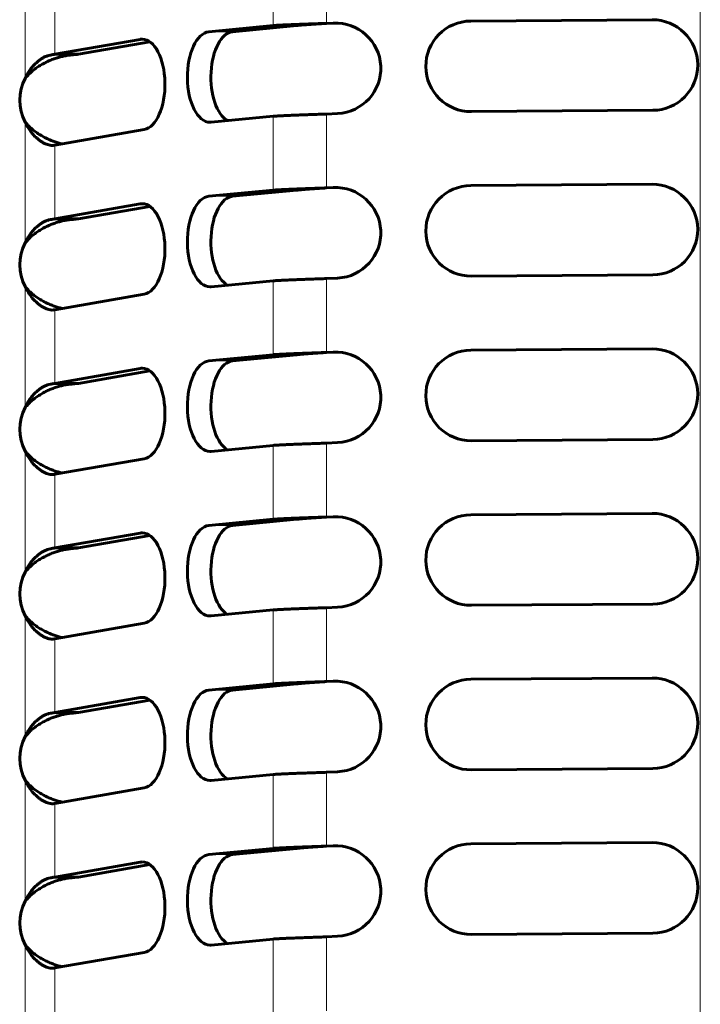
# Model space of a CAD drawing. Units: millimetres. Extents: x 3 to 310, y 6 to 199.
# Drawn here: x 52 to 62, y 61 to 74 of the extents above; entities that cross this region are included whole.
import ezdxf

# ---------------------------------------------------------------- set-up
doc = ezdxf.new("R2010")
doc.units = ezdxf.units.MM
doc.linetypes.add('K5LT_BASIC', pattern=[0])
doc.linetypes.add('K5LT_THIN', pattern=[0])
doc.layers.add('Системный слой', color=7, linetype='Continuous')

msp = doc.modelspace()

# ---------------------------------------------------------------- linework, layer by layer
at = {"layer": 'Системный слой', "color": 7, "linetype": 'K5LT_THIN', "lineweight": 18}
for p, q in [((61.5691, 105.0968), (61.5691, 31.5968)), ((55.6803, 75.0362), (55.6803, 74.0166)), ((56.4121, 75.0665), (56.4121, 74.0469)), ((52.2609, 74.9563), (52.2609, 73.288)), ((52.6679, 74.6372), (52.6679, 73.6209)), ((55.1175, 73.9307), (54.7928, 73.9307)), ((53.9009, 73.8263), (53.8467, 73.8263)), ((52.8814, 73.6093), (52.606, 73.6093)), ((55.6803, 72.7651), (55.6803, 71.7455)), ((56.4121, 72.7954), (56.4121, 71.7758)), ((52.2609, 72.6853), (52.2609, 71.0169)), ((52.6679, 72.3661), (52.6679, 71.3498)), ((55.1175, 71.6597), (54.7928, 71.6597)), ((53.9009, 71.5552), (53.8467, 71.5552)), ((52.8814, 71.3382), (52.606, 71.3382)), ((56.4121, 70.5244), (56.4121, 69.5048)), ((52.2609, 70.4142), (52.2609, 68.7459)), ((55.6803, 70.4941), (55.6803, 69.4745)), ((52.6679, 70.0951), (52.6679, 69.0788)), ((55.1175, 69.3886), (54.7928, 69.3886)), ((53.9009, 69.2842), (53.8467, 69.2842)), ((52.8814, 69.0672), (52.606, 69.0672)), ((55.6803, 68.223), (55.6803, 67.2034)), ((56.4121, 68.2533), (56.4121, 67.2337)), ((52.2609, 68.1432), (52.2609, 66.4748)), ((52.6679, 67.824), (52.6679, 66.8077)), ((53.9009, 67.0131), (53.8467, 67.0131)), ((55.1175, 67.1176), (54.7928, 67.1176)), ((52.8814, 66.7961), (52.606, 66.7961)), ((55.6803, 65.952), (55.6803, 64.9324)), ((56.4121, 65.9823), (56.4121, 64.9627)), ((52.2609, 65.8721), (52.2609, 64.2038)), ((52.6679, 65.553), (52.6679, 64.5367)), ((55.1175, 64.8465), (54.7928, 64.8465)), ((53.9009, 64.7421), (53.8467, 64.7421)), ((52.8814, 64.5251), (52.606, 64.5251)), ((52.2609, 63.6011), (52.2609, 61.9328)), ((55.6803, 63.6809), (55.6803, 62.6613)), ((56.4121, 63.7112), (56.4121, 62.6916)), ((52.6679, 63.2819), (52.6679, 62.2656)), ((55.1175, 62.5755), (54.7928, 62.5755)), ((53.9009, 62.4711), (53.8467, 62.4711)), ((52.8814, 62.254), (52.606, 62.254)), ((56.4121, 61.4402), (56.4121, 60.4206)), ((52.2609, 61.33), (52.2609, 59.6617)), ((55.6803, 61.4099), (55.6803, 60.3903)), ((52.6679, 61.0109), (52.6679, 59.9946))]:
    msp.add_line(p, q, dxfattribs=at)
at = {"layer": 'Системный слой', "color": 150, "linetype": 'K5LT_BASIC', "lineweight": 60, "true_color": 0x0080ff}
for p, q in [((60.9042, 74.0966), (58.4043, 74.0787)), ((55.6803, 74.0166), (54.7928, 73.9307)), ((55.1175, 73.9307), (56.005, 74.0166)), ((55.6803, 74.0166), (56.005, 74.0166)), ((56.5077, 74.0515), (56.4121, 74.0469)), ((53.8467, 73.8263), (52.6679, 73.6209)), ((52.9927, 73.6209), (53.9783, 73.7926)), ((52.9927, 73.6209), (52.6679, 73.6209)), ((58.4132, 72.8288), (60.9131, 72.8466)), ((54.823, 72.6822), (55.6803, 72.7651)), ((56.4121, 72.7954), (56.5681, 72.803)), ((52.6679, 72.3661), (53.9009, 72.581)), ((52.6579, 72.364), (52.6679, 72.3661)), ((56.5077, 71.7805), (56.4121, 71.7758)), ((60.9042, 71.8255), (58.4043, 71.8077)), ((55.6803, 71.7455), (54.7928, 71.6597)), ((55.1175, 71.6597), (56.005, 71.7455)), ((55.6803, 71.7455), (56.005, 71.7455)), ((53.8467, 71.5552), (52.6679, 71.3498)), ((52.9927, 71.3498), (53.9783, 71.5216)), ((52.9927, 71.3498), (52.6679, 71.3498)), ((56.4121, 70.5244), (56.5681, 70.5319)), ((58.4132, 70.5577), (60.9131, 70.5756)), ((54.823, 70.4111), (55.6803, 70.4941)), ((52.6679, 70.0951), (53.9009, 70.31)), ((52.6579, 70.093), (52.6679, 70.0951)), ((55.6803, 69.4745), (54.7928, 69.3886)), ((55.1175, 69.3886), (56.005, 69.4745)), ((55.6803, 69.4745), (56.005, 69.4745)), ((56.5077, 69.5094), (56.4121, 69.5048)), ((60.9042, 69.5545), (58.4043, 69.5366)), ((53.8467, 69.2842), (52.6679, 69.0788)), ((52.9927, 69.0788), (53.9783, 69.2505)), ((52.9927, 69.0788), (52.6679, 69.0788)), ((54.823, 68.1401), (55.6803, 68.223)), ((56.4121, 68.2533), (56.5681, 68.2609)), ((58.4132, 68.2867), (60.9131, 68.3045)), ((52.6679, 67.824), (53.9009, 68.0389)), ((52.6579, 67.8219), (52.6679, 67.824)), ((60.9042, 67.2834), (58.4043, 67.2656)), ((55.6803, 67.2034), (54.7928, 67.1176)), ((55.1175, 67.1176), (56.005, 67.2034)), ((55.6803, 67.2034), (56.005, 67.2034)), ((56.5077, 67.2384), (56.4121, 67.2337)), ((53.8467, 67.0131), (52.6679, 66.8077)), ((52.9927, 66.8077), (53.9783, 66.9795)), ((52.9927, 66.8077), (52.6679, 66.8077)), ((54.823, 65.869), (55.6803, 65.952)), ((56.4121, 65.9823), (56.5681, 65.9898)), ((58.4132, 66.0156), (60.9131, 66.0335)), ((52.6679, 65.553), (53.9009, 65.7679)), ((52.6579, 65.5509), (52.6679, 65.553)), ((56.5077, 64.9673), (56.4121, 64.9627)), ((60.9042, 65.0124), (58.4043, 64.9945)), ((55.6803, 64.9324), (54.7928, 64.8465)), ((55.1175, 64.8465), (56.005, 64.9324)), ((55.6803, 64.9324), (56.005, 64.9324)), ((53.8467, 64.7421), (52.6679, 64.5367)), ((52.9927, 64.5367), (53.9783, 64.7085)), ((52.9927, 64.5367), (52.6679, 64.5367)), ((58.4132, 63.7446), (60.9131, 63.7624)), ((54.823, 63.598), (55.6803, 63.6809)), ((56.4121, 63.7112), (56.5681, 63.7188)), ((52.6679, 63.2819), (53.9009, 63.4968)), ((52.6579, 63.2798), (52.6679, 63.2819)), ((55.6803, 62.6613), (54.7928, 62.5755)), ((55.1175, 62.5755), (56.005, 62.6613)), ((55.6803, 62.6613), (56.005, 62.6613)), ((56.5077, 62.6963), (56.4121, 62.6916)), ((60.9042, 62.7413), (58.4043, 62.7235)), ((53.8467, 62.4711), (52.6679, 62.2656)), ((52.9927, 62.2656), (53.9783, 62.4374)), ((52.9927, 62.2656), (52.6679, 62.2656)), ((56.4121, 61.4402), (56.5681, 61.4477)), ((58.4132, 61.4735), (60.9131, 61.4914)), ((54.823, 61.3269), (55.6803, 61.4099)), ((52.6679, 61.0109), (53.9009, 61.2258)), ((52.6579, 61.0088), (52.6679, 61.0109))]:
    msp.add_line(p, q, dxfattribs=at)
for centre, radius, start, end in [((58.4087, 73.4538), 0.625, 90.40913, 270.40913), ((60.9087, 73.4716), 0.625, 270.40913, 90.40913), ((56.5379, 73.4272), 0.625, 272.76974, 92.76974), ((52.8085, 72.9866), 0.625, 151.17323, 208.82677), ((52.6339, 72.4856), 0.124, 269.84256, 281.19589), ((56.5379, 71.1562), 0.625, 272.76974, 92.76974), ((58.4087, 71.1827), 0.625, 90.40913, 270.40913), ((60.9087, 71.2006), 0.625, 270.40913, 90.40913), ((52.8085, 70.7156), 0.625, 151.17323, 208.82677), ((52.6339, 70.2146), 0.124, 269.84256, 281.19589), ((56.5379, 68.8851), 0.625, 272.76974, 92.76974), ((58.4087, 68.9117), 0.625, 90.40913, 270.40913), ((60.9087, 68.9295), 0.625, 270.40913, 90.40913), ((52.8085, 68.4445), 0.625, 151.17323, 208.82677), ((52.6339, 67.9435), 0.124, 269.84256, 281.19589), ((58.4087, 66.6406), 0.625, 90.40913, 270.40913), ((60.9087, 66.6585), 0.625, 270.40913, 90.40913), ((56.5379, 66.6141), 0.625, 272.76974, 92.76974), ((52.8085, 66.1735), 0.625, 151.17323, 208.82677), ((52.6339, 65.6725), 0.124, 269.84256, 281.19589), ((56.5379, 64.343), 0.625, 272.76974, 92.76974), ((58.4087, 64.3696), 0.625, 90.40913, 270.40913), ((60.9087, 64.3874), 0.625, 270.40913, 90.40913), ((52.8085, 63.9024), 0.625, 151.17323, 208.82677), ((52.6339, 63.4014), 0.124, 269.84256, 281.19589), ((56.5379, 62.072), 0.625, 272.76974, 92.76974), ((58.4087, 62.0985), 0.625, 90.40913, 270.40913), ((60.9087, 62.1164), 0.625, 270.40913, 90.40913), ((52.8085, 61.6314), 0.625, 151.17323, 208.82677), ((52.6339, 61.1304), 0.124, 269.84256, 281.19589)]:
    msp.add_arc(centre, radius, start, end, dxfattribs=at)
for centre, major_axis, start_param, end_param in [((54.8079, 73.3064), (0, 0.625), 0.0483411, 3.1415927), ((55.1326, 73.3064), (0, 0.625), 0.0483411, 2.8716761), ((53.8738, 73.2037), (0, -0.625), 3.1415927, 3.228507), ((53.8738, 73.2037), (0, -0.625), 0.0869144, 3.1415927), ((54.8079, 73.3064), (0, 0.625), 3.1415927, 3.1899337), ((54.8079, 71.0354), (0, 0.625), 0.0483411, 3.1415927), ((55.1326, 71.0354), (0, 0.625), 0.0483411, 2.8716761), ((53.8738, 70.9326), (0, -0.625), 3.1415927, 3.228507), ((53.8738, 70.9326), (0, -0.625), 0.0869144, 3.1415927), ((54.8079, 71.0354), (0, 0.625), 3.1415927, 3.1899337), ((54.8079, 68.7643), (0, 0.625), 0.0483411, 3.1415927), ((55.1326, 68.7643), (0, 0.625), 0.0483411, 2.8716761), ((53.8738, 68.6616), (0, -0.625), 3.1415927, 3.228507), ((53.8738, 68.6616), (0, -0.625), 0.0869144, 3.1415927), ((54.8079, 68.7643), (0, 0.625), 3.1415927, 3.1899337), ((53.8738, 66.3905), (0, -0.625), 3.1415927, 3.228507), ((53.8738, 66.3905), (0, -0.625), 0.0869144, 3.1415927), ((54.8079, 66.4933), (0, 0.625), 0.0483411, 3.1415927), ((55.1326, 66.4933), (0, 0.625), 0.0483411, 2.8716761), ((54.8079, 66.4933), (0, 0.625), 3.1415927, 3.1899337), ((54.8079, 64.2222), (0, 0.625), 0.0483411, 3.1415927), ((55.1326, 64.2222), (0, 0.625), 0.0483411, 2.8716761), ((53.8738, 64.1195), (0, -0.625), 3.1415927, 3.228507), ((53.8738, 64.1195), (0, -0.625), 0.0869144, 3.1415927), ((54.8079, 64.2222), (0, 0.625), 3.1415927, 3.1899337), ((54.8079, 61.9512), (0, 0.625), 0.0483411, 3.1415927), ((55.1326, 61.9512), (0, 0.625), 0.0483411, 2.8716761), ((53.8738, 61.8484), (0, -0.625), 3.1415927, 3.228507), ((53.8738, 61.8484), (0, -0.625), 0.0869144, 3.1415927), ((54.8079, 61.9512), (0, 0.625), 3.1415927, 3.1899337)]:
    msp.add_ellipse(centre, major_axis=major_axis, ratio=0.5, start_param=start_param, end_param=end_param, dxfattribs=at)
for points in [[(56.4121, 74.0469), (56.3826, 74.0459), (56.3236, 74.0438), (56.236, 74.0408), (56.1505, 74.0378), (56.0677, 74.0348), (55.9888, 74.0317), (55.9145, 74.0287), (55.8456, 74.0257), (55.783, 74.0226), (55.7272, 74.0196), (55.695, 74.0176), (55.6803, 74.0166)], [(56.005, 74.0166), (56.0132, 74.0176), (56.0311, 74.0196), (56.0621, 74.0226), (56.097, 74.0257), (56.1353, 74.0287), (56.1766, 74.0317), (56.2205, 74.0348), (56.2666, 74.0378), (56.3142, 74.0408), (56.3628, 74.0438), (56.3957, 74.0459), (56.4121, 74.0469)], [(52.6679, 73.6209), (52.6621, 73.6196), (52.6498, 73.617), (52.6291, 73.6131), (52.6139, 73.6106), (52.606, 73.6093)], [(52.8814, 73.6093), (52.8956, 73.6106), (52.9228, 73.6131), (52.96, 73.617), (52.9823, 73.6196), (52.9927, 73.6209)], [(55.6803, 72.7651), (55.695, 72.7661), (55.7272, 72.7681), (55.783, 72.7712), (55.8456, 72.7742), (55.9145, 72.7772), (55.9888, 72.7803), (56.0677, 72.7833), (56.1505, 72.7863), (56.236, 72.7894), (56.3236, 72.7924), (56.3826, 72.7944), (56.4121, 72.7954)], [(56.4121, 71.7758), (56.3826, 71.7748), (56.3236, 71.7728), (56.236, 71.7698), (56.1505, 71.7667), (56.0677, 71.7637), (55.9888, 71.7607), (55.9145, 71.7576), (55.8456, 71.7546), (55.783, 71.7516), (55.7272, 71.7486), (55.695, 71.7465), (55.6803, 71.7455)], [(56.005, 71.7455), (56.0132, 71.7465), (56.0311, 71.7486), (56.0621, 71.7516), (56.097, 71.7546), (56.1353, 71.7576), (56.1766, 71.7607), (56.2205, 71.7637), (56.2666, 71.7667), (56.3142, 71.7698), (56.3628, 71.7728), (56.3957, 71.7748), (56.4121, 71.7758)], [(52.6679, 71.3498), (52.6621, 71.3485), (52.6498, 71.346), (52.6291, 71.3421), (52.6139, 71.3395), (52.606, 71.3382)], [(52.8814, 71.3382), (52.8956, 71.3395), (52.9228, 71.3421), (52.96, 71.346), (52.9823, 71.3485), (52.9927, 71.3498)], [(55.6803, 70.4941), (55.695, 70.4951), (55.7272, 70.4971), (55.783, 70.5001), (55.8456, 70.5032), (55.9145, 70.5062), (55.9888, 70.5092), (56.0677, 70.5122), (56.1505, 70.5153), (56.236, 70.5183), (56.3236, 70.5213), (56.3826, 70.5234), (56.4121, 70.5244)], [(56.4121, 69.5048), (56.3826, 69.5038), (56.3236, 69.5018), (56.236, 69.4987), (56.1505, 69.4957), (56.0677, 69.4927), (55.9888, 69.4896), (55.9145, 69.4866), (55.8456, 69.4836), (55.783, 69.4805), (55.7272, 69.4775), (55.695, 69.4755), (55.6803, 69.4745)], [(56.005, 69.4745), (56.0132, 69.4755), (56.0311, 69.4775), (56.0621, 69.4805), (56.097, 69.4836), (56.1353, 69.4866), (56.1766, 69.4896), (56.2205, 69.4927), (56.2666, 69.4957), (56.3142, 69.4987), (56.3628, 69.5018), (56.3957, 69.5038), (56.4121, 69.5048)], [(52.6679, 69.0788), (52.6621, 69.0775), (52.6498, 69.0749), (52.6291, 69.0711), (52.6139, 69.0685), (52.606, 69.0672)], [(52.8814, 69.0672), (52.8956, 69.0685), (52.9228, 69.0711), (52.96, 69.0749), (52.9823, 69.0775), (52.9927, 69.0788)], [(55.6803, 68.223), (55.695, 68.224), (55.7272, 68.226), (55.783, 68.2291), (55.8456, 68.2321), (55.9145, 68.2351), (55.9888, 68.2382), (56.0677, 68.2412), (56.1505, 68.2442), (56.236, 68.2473), (56.3236, 68.2503), (56.3826, 68.2523), (56.4121, 68.2533)], [(56.4121, 67.2337), (56.3826, 67.2327), (56.3236, 67.2307), (56.236, 67.2277), (56.1505, 67.2246), (56.0677, 67.2216), (55.9888, 67.2186), (55.9145, 67.2156), (55.8456, 67.2125), (55.783, 67.2095), (55.7272, 67.2065), (55.695, 67.2044), (55.6803, 67.2034)], [(56.005, 67.2034), (56.0132, 67.2044), (56.0311, 67.2065), (56.0621, 67.2095), (56.097, 67.2125), (56.1353, 67.2156), (56.1766, 67.2186), (56.2205, 67.2216), (56.2666, 67.2246), (56.3142, 67.2277), (56.3628, 67.2307), (56.3957, 67.2327), (56.4121, 67.2337)], [(52.6679, 66.8077), (52.6621, 66.8064), (52.6498, 66.8039), (52.6291, 66.8), (52.6139, 66.7974), (52.606, 66.7961)], [(52.8814, 66.7961), (52.8956, 66.7974), (52.9228, 66.8), (52.96, 66.8039), (52.9823, 66.8064), (52.9927, 66.8077)], [(55.6803, 65.952), (55.695, 65.953), (55.7272, 65.955), (55.783, 65.958), (55.8456, 65.9611), (55.9145, 65.9641), (55.9888, 65.9671), (56.0677, 65.9701), (56.1505, 65.9732), (56.236, 65.9762), (56.3236, 65.9792), (56.3826, 65.9813), (56.4121, 65.9823)], [(56.4121, 64.9627), (56.3826, 64.9617), (56.3236, 64.9597), (56.236, 64.9566), (56.1505, 64.9536), (56.0677, 64.9506), (55.9888, 64.9475), (55.9145, 64.9445), (55.8456, 64.9415), (55.783, 64.9384), (55.7272, 64.9354), (55.695, 64.9334), (55.6803, 64.9324)], [(56.005, 64.9324), (56.0132, 64.9334), (56.0311, 64.9354), (56.0621, 64.9384), (56.097, 64.9415), (56.1353, 64.9445), (56.1766, 64.9475), (56.2205, 64.9506), (56.2666, 64.9536), (56.3142, 64.9566), (56.3628, 64.9597), (56.3957, 64.9617), (56.4121, 64.9627)], [(52.6679, 64.5367), (52.6621, 64.5354), (52.6498, 64.5328), (52.6291, 64.529), (52.6139, 64.5264), (52.606, 64.5251)], [(52.8814, 64.5251), (52.8956, 64.5264), (52.9228, 64.529), (52.96, 64.5328), (52.9823, 64.5354), (52.9927, 64.5367)], [(55.6803, 63.6809), (55.695, 63.6819), (55.7272, 63.6839), (55.783, 63.687), (55.8456, 63.69), (55.9145, 63.693), (55.9888, 63.6961), (56.0677, 63.6991), (56.1505, 63.7021), (56.236, 63.7052), (56.3236, 63.7082), (56.3826, 63.7102), (56.4121, 63.7112)], [(56.4121, 62.6916), (56.3826, 62.6906), (56.3236, 62.6886), (56.236, 62.6856), (56.1505, 62.6825), (56.0677, 62.6795), (55.9888, 62.6765), (55.9145, 62.6735), (55.8456, 62.6704), (55.783, 62.6674), (55.7272, 62.6644), (55.695, 62.6623), (55.6803, 62.6613)], [(56.005, 62.6613), (56.0132, 62.6623), (56.0311, 62.6644), (56.0621, 62.6674), (56.097, 62.6704), (56.1353, 62.6735), (56.1766, 62.6765), (56.2205, 62.6795), (56.2666, 62.6825), (56.3142, 62.6856), (56.3628, 62.6886), (56.3957, 62.6906), (56.4121, 62.6916)], [(52.6679, 62.2656), (52.6621, 62.2643), (52.6498, 62.2618), (52.6291, 62.2579), (52.6139, 62.2553), (52.606, 62.254)], [(52.8814, 62.254), (52.8956, 62.2553), (52.9228, 62.2579), (52.96, 62.2618), (52.9823, 62.2643), (52.9927, 62.2656)], [(55.6803, 61.4099), (55.695, 61.4109), (55.7272, 61.4129), (55.783, 61.4159), (55.8456, 61.419), (55.9145, 61.422), (55.9888, 61.425), (56.0677, 61.4281), (56.1505, 61.4311), (56.236, 61.4341), (56.3236, 61.4371), (56.3826, 61.4392), (56.4121, 61.4402)]]:
    msp.add_open_spline(points, degree=3, dxfattribs=at)
for points, knots in [([(52.606, 73.6093), (52.5934, 73.6072), (52.5677, 73.6006), (52.5282, 73.5843), (52.4895, 73.563), (52.4512, 73.5368), (52.4122, 73.5045), (52.374, 73.4664), (52.3365, 73.4211), (52.304, 73.373), (52.2789, 73.3273), (52.266, 73.2998), (52.2609, 73.288)], [0, 0, 0, 0, 1.5183797, 2.9027478, 4.1391718, 5.4355774, 6.7432509, 8.0950178, 9.4570927, 10.9654637, 12.1400204, 13, 13, 13, 13]), ([(52.8814, 73.6093), (52.8617, 73.6075), (52.822, 73.6021), (52.7616, 73.5892), (52.7022, 73.5727), (52.6432, 73.5525), (52.5828, 73.5279), (52.5222, 73.4988), (52.4628, 73.4652), (52.4034, 73.4255), (52.3482, 73.3815), (52.2998, 73.3348), (52.2728, 73.3033), (52.2609, 73.288)], [0, 0, 0, 0, 1.4152218, 2.7042503, 3.8522154, 5.0508276, 6.254504, 7.4855557, 8.7568864, 10.0273379, 11.4855668, 12.7989672, 14, 14, 14, 14]), ([(52.2609, 72.6853), (52.2714, 72.6611), (52.2932, 72.6177), (52.3294, 72.5619), (52.3659, 72.516), (52.4033, 72.4771), (52.4418, 72.4437), (52.4802, 72.4162), (52.5176, 72.3944), (52.5533, 72.3782), (52.5865, 72.3674), (52.613, 72.3625), (52.628, 72.3616), (52.6335, 72.3616)], [0, 0, 0, 0, 1.7353102, 3.2416214, 4.5547105, 5.8750763, 7.1863982, 8.4462838, 9.6832333, 10.909418, 12.1054799, 13.2714192, 14, 14, 14, 14]), ([(52.2609, 72.6853), (52.2773, 72.6642), (52.3116, 72.6256), (52.3676, 72.5754), (52.4242, 72.5332), (52.4814, 72.4971), (52.5404, 72.4653), (52.5999, 72.438), (52.6762, 72.4083), (52.732, 72.3918), (52.7669, 72.3834)], [0, 0, 0, 0, 1.5814804, 2.9932612, 4.2087476, 5.4277287, 6.6050787, 7.760691, 8.8965318, 11, 11, 11, 11]), ([(52.8814, 71.3382), (52.8617, 71.3364), (52.822, 71.3311), (52.7616, 71.3182), (52.7022, 71.3016), (52.6432, 71.2815), (52.5828, 71.2569), (52.5222, 71.2277), (52.4628, 71.1941), (52.4034, 71.1545), (52.3482, 71.1105), (52.2998, 71.0637), (52.2728, 71.0323), (52.2609, 71.0169)], [0, 0, 0, 0, 1.4152218, 2.7042503, 3.8522154, 5.0508276, 6.254504, 7.4855557, 8.7568864, 10.0273379, 11.4855668, 12.7989672, 14, 14, 14, 14]), ([(52.606, 71.3382), (52.5934, 71.3362), (52.5677, 71.3296), (52.5282, 71.3132), (52.4895, 71.292), (52.4512, 71.2658), (52.4122, 71.2334), (52.374, 71.1953), (52.3365, 71.1501), (52.304, 71.1019), (52.2789, 71.0563), (52.266, 71.0288), (52.2609, 71.0169)], [0, 0, 0, 0, 1.5183797, 2.9027478, 4.1391718, 5.4355774, 6.7432509, 8.0950178, 9.4570927, 10.9654637, 12.1400204, 13, 13, 13, 13]), ([(52.2609, 70.4142), (52.2714, 70.3901), (52.2932, 70.3466), (52.3294, 70.2908), (52.3659, 70.245), (52.4033, 70.206), (52.4418, 70.1726), (52.4802, 70.1451), (52.5176, 70.1233), (52.5533, 70.1071), (52.5865, 70.0963), (52.613, 70.0914), (52.628, 70.0906), (52.6335, 70.0906)], [0, 0, 0, 0, 1.7353102, 3.2416214, 4.5547105, 5.8750763, 7.1863982, 8.4462838, 9.6832333, 10.909418, 12.1054799, 13.2714192, 14, 14, 14, 14]), ([(52.2609, 70.4142), (52.2773, 70.3932), (52.3116, 70.3545), (52.3676, 70.3043), (52.4242, 70.2621), (52.4814, 70.226), (52.5404, 70.1942), (52.5999, 70.1669), (52.6762, 70.1373), (52.732, 70.1207), (52.7669, 70.1123)], [0, 0, 0, 0, 1.5814804, 2.9932612, 4.2087476, 5.4277287, 6.6050787, 7.760691, 8.8965318, 11, 11, 11, 11]), ([(52.606, 69.0672), (52.5934, 69.0651), (52.5677, 69.0585), (52.5282, 69.0422), (52.4895, 69.0209), (52.4512, 68.9947), (52.4122, 68.9624), (52.374, 68.9243), (52.3365, 68.879), (52.304, 68.8309), (52.2789, 68.7853), (52.266, 68.7577), (52.2609, 68.7459)], [0, 0, 0, 0, 1.5183797, 2.9027478, 4.1391718, 5.4355774, 6.7432509, 8.0950178, 9.4570927, 10.9654637, 12.1400204, 13, 13, 13, 13]), ([(52.8814, 69.0672), (52.8617, 69.0654), (52.822, 69.06), (52.7616, 69.0471), (52.7022, 69.0306), (52.6432, 69.0105), (52.5828, 68.9858), (52.5222, 68.9567), (52.4628, 68.9231), (52.4034, 68.8834), (52.3482, 68.8394), (52.2998, 68.7927), (52.2728, 68.7612), (52.2609, 68.7459)], [0, 0, 0, 0, 1.4152218, 2.7042503, 3.8522154, 5.0508276, 6.254504, 7.4855557, 8.7568864, 10.0273379, 11.4855668, 12.7989672, 14, 14, 14, 14]), ([(52.2609, 68.1432), (52.2773, 68.1221), (52.3116, 68.0835), (52.3676, 68.0333), (52.4242, 67.9911), (52.4814, 67.955), (52.5404, 67.9232), (52.5999, 67.8959), (52.6762, 67.8662), (52.732, 67.8497), (52.7669, 67.8413)], [0, 0, 0, 0, 1.5814804, 2.9932612, 4.2087476, 5.4277287, 6.6050787, 7.760691, 8.8965318, 11, 11, 11, 11]), ([(52.2609, 68.1432), (52.2714, 68.119), (52.2932, 68.0756), (52.3294, 68.0198), (52.3659, 67.9739), (52.4033, 67.935), (52.4418, 67.9016), (52.4802, 67.8741), (52.5176, 67.8523), (52.5533, 67.8361), (52.5865, 67.8253), (52.613, 67.8204), (52.628, 67.8195), (52.6335, 67.8195)], [0, 0, 0, 0, 1.7353102, 3.2416214, 4.5547105, 5.8750763, 7.1863982, 8.4462838, 9.6832333, 10.909418, 12.1054799, 13.2714192, 14, 14, 14, 14]), ([(52.606, 66.7961), (52.5934, 66.7941), (52.5677, 66.7875), (52.5282, 66.7711), (52.4895, 66.7499), (52.4512, 66.7237), (52.4122, 66.6913), (52.374, 66.6532), (52.3365, 66.608), (52.304, 66.5598), (52.2789, 66.5142), (52.266, 66.4867), (52.2609, 66.4748)], [0, 0, 0, 0, 1.5183797, 2.9027478, 4.1391718, 5.4355774, 6.7432509, 8.0950178, 9.4570927, 10.9654637, 12.1400204, 13, 13, 13, 13]), ([(52.8814, 66.7961), (52.8617, 66.7943), (52.822, 66.789), (52.7616, 66.7761), (52.7022, 66.7595), (52.6432, 66.7394), (52.5828, 66.7148), (52.5222, 66.6856), (52.4628, 66.652), (52.4034, 66.6124), (52.3482, 66.5684), (52.2998, 66.5216), (52.2728, 66.4902), (52.2609, 66.4748)], [0, 0, 0, 0, 1.4152218, 2.7042503, 3.8522154, 5.0508276, 6.254504, 7.4855557, 8.7568864, 10.0273379, 11.4855668, 12.7989672, 14, 14, 14, 14]), ([(52.2609, 65.8721), (52.2714, 65.848), (52.2932, 65.8045), (52.3294, 65.7487), (52.3659, 65.7029), (52.4033, 65.6639), (52.4418, 65.6305), (52.4802, 65.603), (52.5176, 65.5812), (52.5533, 65.565), (52.5865, 65.5542), (52.613, 65.5493), (52.628, 65.5485), (52.6335, 65.5485)], [0, 0, 0, 0, 1.7353102, 3.2416214, 4.5547105, 5.8750763, 7.1863982, 8.4462838, 9.6832333, 10.909418, 12.1054799, 13.2714192, 14, 14, 14, 14]), ([(52.2609, 65.8721), (52.2773, 65.8511), (52.3116, 65.8125), (52.3676, 65.7622), (52.4242, 65.72), (52.4814, 65.6839), (52.5404, 65.6521), (52.5999, 65.6248), (52.6762, 65.5952), (52.732, 65.5786), (52.7669, 65.5703)], [0, 0, 0, 0, 1.5814804, 2.9932612, 4.2087476, 5.4277287, 6.6050787, 7.760691, 8.8965318, 11, 11, 11, 11]), ([(52.8814, 64.5251), (52.8617, 64.5233), (52.822, 64.5179), (52.7616, 64.505), (52.7022, 64.4885), (52.6432, 64.4684), (52.5828, 64.4437), (52.5222, 64.4146), (52.4628, 64.381), (52.4034, 64.3414), (52.3482, 64.2973), (52.2998, 64.2506), (52.2728, 64.2192), (52.2609, 64.2038)], [0, 0, 0, 0, 1.4152218, 2.7042503, 3.8522154, 5.0508276, 6.254504, 7.4855557, 8.7568864, 10.0273379, 11.4855668, 12.7989672, 14, 14, 14, 14]), ([(52.606, 64.5251), (52.5934, 64.523), (52.5677, 64.5165), (52.5282, 64.5001), (52.4895, 64.4788), (52.4512, 64.4526), (52.4122, 64.4203), (52.374, 64.3822), (52.3365, 64.3369), (52.304, 64.2888), (52.2789, 64.2432), (52.266, 64.2156), (52.2609, 64.2038)], [0, 0, 0, 0, 1.5183797, 2.9027478, 4.1391718, 5.4355774, 6.7432509, 8.0950178, 9.4570927, 10.9654637, 12.1400204, 13, 13, 13, 13]), ([(52.2609, 63.6011), (52.2773, 63.58), (52.3116, 63.5414), (52.3676, 63.4912), (52.4242, 63.449), (52.4814, 63.4129), (52.5404, 63.3811), (52.5999, 63.3538), (52.6762, 63.3241), (52.732, 63.3076), (52.7669, 63.2992)], [0, 0, 0, 0, 1.5814804, 2.9932612, 4.2087476, 5.4277287, 6.6050787, 7.760691, 8.8965318, 11, 11, 11, 11]), ([(52.2609, 63.6011), (52.2714, 63.5769), (52.2932, 63.5335), (52.3294, 63.4777), (52.3659, 63.4318), (52.4033, 63.3929), (52.4418, 63.3595), (52.4802, 63.332), (52.5176, 63.3102), (52.5533, 63.294), (52.5865, 63.2832), (52.613, 63.2783), (52.628, 63.2774), (52.6335, 63.2774)], [0, 0, 0, 0, 1.7353102, 3.2416214, 4.5547105, 5.8750763, 7.1863982, 8.4462838, 9.6832333, 10.909418, 12.1054799, 13.2714192, 14, 14, 14, 14]), ([(52.606, 62.254), (52.5934, 62.252), (52.5677, 62.2454), (52.5282, 62.2291), (52.4895, 62.2078), (52.4512, 62.1816), (52.4122, 62.1492), (52.374, 62.1111), (52.3365, 62.0659), (52.304, 62.0177), (52.2789, 61.9721), (52.266, 61.9446), (52.2609, 61.9328)], [0, 0, 0, 0, 1.5183797, 2.9027478, 4.1391718, 5.4355774, 6.7432509, 8.0950178, 9.4570927, 10.9654637, 12.1400204, 13, 13, 13, 13]), ([(52.8814, 62.254), (52.8617, 62.2522), (52.822, 62.2469), (52.7616, 62.234), (52.7022, 62.2174), (52.6432, 62.1973), (52.5828, 62.1727), (52.5222, 62.1435), (52.4628, 62.1099), (52.4034, 62.0703), (52.3482, 62.0263), (52.2998, 61.9795), (52.2728, 61.9481), (52.2609, 61.9328)], [0, 0, 0, 0, 1.4152218, 2.7042503, 3.8522154, 5.0508276, 6.254504, 7.4855557, 8.7568864, 10.0273379, 11.4855668, 12.7989672, 14, 14, 14, 14]), ([(52.2609, 61.33), (52.2773, 61.309), (52.3116, 61.2704), (52.3676, 61.2201), (52.4242, 61.1779), (52.4814, 61.1418), (52.5404, 61.11), (52.5999, 61.0827), (52.6762, 61.0531), (52.732, 61.0365), (52.7669, 61.0282)], [0, 0, 0, 0, 1.5814804, 2.9932612, 4.2087476, 5.4277287, 6.6050787, 7.760691, 8.8965318, 11, 11, 11, 11]), ([(52.2609, 61.33), (52.2714, 61.3059), (52.2932, 61.2624), (52.3294, 61.2066), (52.3659, 61.1608), (52.4033, 61.1218), (52.4418, 61.0884), (52.4802, 61.0609), (52.5176, 61.0391), (52.5533, 61.0229), (52.5865, 61.0121), (52.613, 61.0072), (52.628, 61.0064), (52.6335, 61.0064)], [0, 0, 0, 0, 1.7353102, 3.2416214, 4.5547105, 5.8750763, 7.1863982, 8.4462838, 9.6832333, 10.909418, 12.1054799, 13.2714192, 14, 14, 14, 14])]:
    msp.add_open_spline(points, degree=3, knots=knots, dxfattribs=at)

doc.saveas('drawing.dxf')
